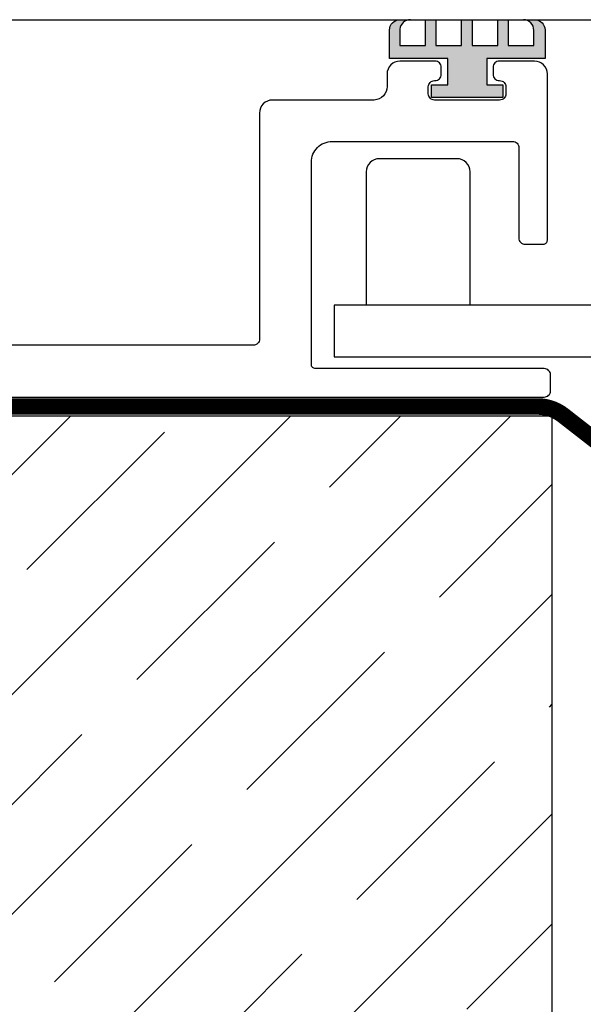
# Model space of a CAD drawing. Units: inches. Extents: x 177.7 to 206.3, y -0.3 to 16.9.
# Drawn here: x 188.1 to 189.4, y 10.7 to 13.1 of the extents above; entities that cross this region are included whole.
import ezdxf

# ---------------------------------------------------------------- set-up
doc = ezdxf.new("R2010")
doc.units = ezdxf.units.IN
doc.header["$MEASUREMENT"] = 0
for name, color, linetype in [('ANCHOR', 3, 'Continuous'), ('COVER', 4, 'Continuous'), ('FRMAE', 4, 'Continuous'), ('Hatch', 8, 'Continuous'), ('JOINT', 2, 'Continuous'), ('MOISTURE BARRIER', 1, 'Continuous'), ('Seal-Fill', 8, 'Continuous')]:
    doc.layers.add(name, color=color, linetype=linetype)
doc.layers.add('Seal', color=4, linetype='Continuous', lineweight=30)

msp = doc.modelspace()

# ---------------------------------------------------------------- hatches: boundary and pattern name
at = {"layer": 'Seal-Fill'}
msp.add_hatch(color=256, dxfattribs=at).paths.add_polyline_path([(189.17679, 12.96678), (189.31744, 12.96678), (189.31744, 13.03548, 0.4135061), (189.2925, 13.06048), (189.2654, 13.06048, -0.4098558), (189.29044, 13.03477), (189.29044, 12.99798), (189.22844, 12.99798), (189.22844, 13.06048), (189.20344, 13.06048), (189.20344, 12.99798), (189.14144, 12.99798), (189.14144, 13.06048), (189.11644, 13.06048), (189.11644, 12.99798), (189.05444, 12.99798), (189.05444, 13.06048), (189.02944, 13.06048), (189.02944, 12.99798), (188.96744, 12.99798), (188.96744, 13.03277, -0.4377682), (188.99214, 13.06048), (188.96708, 13.06048, 0.4099472), (188.94241, 13.03552), (188.94232, 12.96679), (189.08309, 12.96678), (189.08309, 12.90298), (189.04399, 12.90298), (189.04399, 12.87298), (189.21589, 12.87298), (189.21589, 12.90298), (189.17679, 12.90298)])

# ---------------------------------------------------------------- linework, layer by layer
at = {"layer": 'ANCHOR'}
msp.add_lwpolyline([(189.13658, 12.37185), (189.13658, 12.69372, 0.4142136), (189.10533, 12.72497), (188.91783, 12.72497, 0.4142136), (188.88658, 12.69372), (188.88658, 12.37185)], format="xyb", dxfattribs=at)
msp.add_lwpolyline([(188.80906, 12.24685), (201.85958, 12.24685), (201.85958, 12.37185), (188.80906, 12.37185)], close=True, dxfattribs=at)
at = {"layer": 'COVER'}
msp.add_line((185.52212, 13.06048), (205.14612, 13.06048), dxfattribs=at)
at = {"layer": 'FRMAE'}
msp.add_lwpolyline([(187.01036, 12.14983), (189.31555, 12.14983, 0.4142136), (189.33055, 12.16483), (189.33055, 12.20358, 0.4142136), (189.31555, 12.21858), (188.764, 12.21858, -0.4142136), (188.754, 12.22858), (188.754, 12.71658, -0.4142136), (188.804, 12.76658), (189.2393, 12.76658, -0.4142136), (189.2543, 12.75158), (189.2543, 12.53358, 0.4142136), (189.2693, 12.51858), (189.31305, 12.51858, 0.4142136), (189.32305, 12.52858), (189.32305, 12.92958, 0.4142136), (189.29205, 12.96058), (189.20705, 12.96058, 0.4142136), (189.19205, 12.94558), (189.19205, 12.92858, 0.4142136), (189.20705, 12.91358), (189.20805, 12.91358, -0.4142136), (189.22305, 12.89858), (189.22305, 12.88158, -0.4142136), (189.20805, 12.86658), (189.05105, 12.86658, -0.4142136), (189.03605, 12.88158), (189.03605, 12.89858, -0.4142136), (189.05105, 12.91358), (189.05205, 12.91358, 0.4142136), (189.06705, 12.92858), (189.06705, 12.94558, 0.4142136), (189.05205, 12.96058), (188.9675, 12.96058, 0.4142136), (188.9365, 12.92958), (188.9365, 12.89958, -0.4010736), (188.9055, 12.86658), (188.66025, 12.86658, 0.4142136), (188.629, 12.83533), (188.629, 12.28983, -0.4142136), (188.614, 12.27483), (187.43482, 12.27483)], format="xyb", dxfattribs=at)
at = {"layer": 'Hatch', "linetype": 'Continuous'}
for p, q in [((185.74244, 8.61219), (189.23493, 12.10468)), ((186.23592, 9.636), (188.7046, 12.10468)), ((187.51231, 11.44272), (188.17427, 12.10468)), ((188.79751, 11.93243), (188.96977, 12.10468)), ((188.06831, 11.73355), (188.39976, 12.06501)), ((189.06268, 11.66726), (189.33412, 11.93871)), ((188.33347, 11.46839), (188.66493, 11.79984)), ((186.27277, 8.61219), (189.33412, 11.67354)), ((188.59864, 11.20322), (188.93009, 11.53468)), ((189.32784, 11.4021), (189.33412, 11.40838)), ((187.86943, 11.00435), (188.20089, 11.33581)), ((188.8638, 10.93806), (189.19526, 11.26951)), ((186.8031, 8.61219), (189.33412, 11.14321)), ((188.1346, 10.73918), (188.46605, 11.07064)), ((189.12897, 10.67289), (189.33412, 10.87805)), ((188.39976, 10.47402), (188.73122, 10.80548))]:
    msp.add_line(p, q, dxfattribs=at)
at = {"layer": 'JOINT'}
for p, q in [((185.08412, 12.10468), (189.33412, 12.10468)), ((189.33412, 12.10468), (189.33412, 8.61219))]:
    msp.add_line(p, q, dxfattribs=at)
at = {"layer": 'MOISTURE BARRIER', "const_width": 0.04}
msp.add_lwpolyline([(203.67233, 12.12726), (201.36889, 12.12726, 0.1670263), (201.30742, 12.10613), (197.79289, 9.36724, -0.3436393), (192.87536, 9.36724), (189.36082, 12.10613, 0.1670263), (189.29935, 12.12726), (186.99591, 12.12726)], format="xyb", dxfattribs=at)
at = {"layer": 'Seal'}
msp.add_lwpolyline([(189.14144, 13.06048), (189.14144, 12.99798), (189.20344, 12.99798), (189.20344, 13.06048), (189.22844, 13.06048), (189.22844, 12.99798), (189.29044, 12.99798), (189.29044, 13.03477, 0.4098558), (189.2654, 13.06048), (189.2925, 13.06048, -0.4135061), (189.31744, 13.03548), (189.31744, 12.96678), (189.17679, 12.96678), (189.17679, 12.90298), (189.21589, 12.90298), (189.21589, 12.87298), (189.04399, 12.87298), (189.04399, 12.90298), (189.08309, 12.90298), (189.08309, 12.96678), (188.94232, 12.96679), (188.94241, 13.03552, -0.4138279), (188.96741, 13.06048), (188.9929, 13.06048, 0.3896733), (188.96744, 13.03767), (188.96744, 12.99798), (189.02944, 12.99798), (189.02944, 13.06048), (189.05444, 13.06048), (189.05444, 12.99798), (189.11644, 12.99798), (189.11644, 13.06048)], format="xyb", close=True, dxfattribs=at)

doc.saveas('drawing.dxf')
